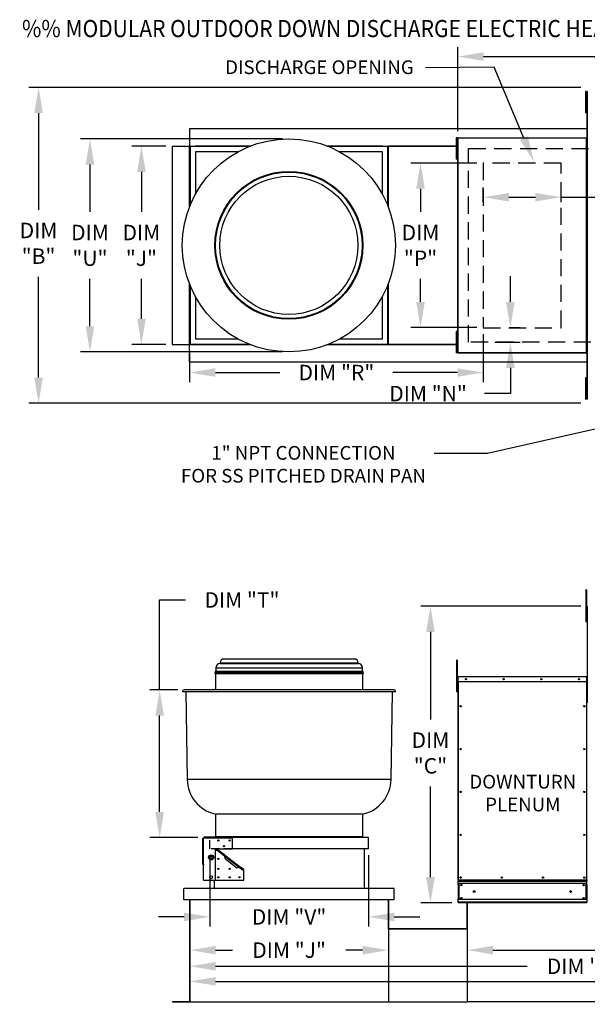
# Model space of a CAD drawing. Extents: x 0 to 742, y -175 to 0.
# Drawn here: x 0 to 66, y -115 to 0 of the extents above; entities that cross this region are included whole.
import ezdxf
from ezdxf.enums import TextEntityAlignment as Align

# ---------------------------------------------------------------- set-up
doc = ezdxf.new("R2010")
doc.units = 0
doc.header["$LTSCALE"] = 4
doc.header["$MEASUREMENT"] = 0
for name, pattern in [('DASHED', [0.75, 0.5, -0.25]), ('HIDDEN', [0.375, 0.25, -0.125]), ('HIDDENX2', [0.75, 0.5, -0.25])]:
    doc.linetypes.add(name, pattern=pattern)
doc.layers.get('0').update_dxf_attribs({"linetype": 'CONTINUOUS'})
doc.layers.get('Defpoints').update_dxf_attribs({"linetype": 'CONTINUOUS'})
doc.layers.add('1', color=7, linetype='DASHED')
doc.styles.add('BOLD', font='ROMAND.SHX')
doc.styles.get("Standard").update_dxf_attribs({"font": 'TXT.shx'})
doc.dimstyles.new('MOD', dxfattribs={"dimscale": 1.5, "dimtxt": 1.2, "dimasz": 2, "dimexe": 0.75, "dimexo": 0.5, "dimgap": 1, "dimtad": 0, "dimtih": 1, "dimtoh": 1, "dimzin": 0, "dimdsep": 46, "dimtxsty": 'Standard', "dimcen": 0.09, "dimadec": 0, "dimazin": 0, "dimtfac": 1, "dimtofl": 0, "dimtmove": 0, "dimatfit": 3, "dimfxl": 1, "dimtolj": 1, "dimtzin": 0, "dimarcsym": 0})

# ---------------------------------------------------------------- blocks, each defined once
blk = doc.blocks.new('*D16')
at = {"color": 0, "lineweight": -2, "transparency": 16777216}
for p, q in [((19.79, -103.5), (19.79, -113.38)), ((157.23, -103.85), (157.23, -113.38)), ((22.79, -112.26), (81.91, -112.26)), ((154.23, -112.26), (95.11, -112.26))]:
    blk.add_line(p, q, dxfattribs=at)
at = {"color": 0, "transparency": 16777216}
for points in [[(22.79, -111.76), (22.79, -112.76), (19.79, -112.26)], [(154.23, -111.76), (154.23, -112.76), (157.23, -112.26)]]:
    blk.add_solid(points, dxfattribs=at)
at = {"layer": 'Defpoints', "color": 0, "transparency": 16777216}
for p in [(19.79, -102.75), (157.23, -103.1), (157.23, -112.26)]:
    blk.add_point(p, dxfattribs=at)
at = {"color": 0, "transparency": 16777216, "insert": (88.51, -112.26), "char_height": 1.8, "attachment_point": 5}
blk.add_mtext('\\A1;DIM "M"', dxfattribs=at)
blk = doc.blocks.new('*D15')
at = {"color": 0, "lineweight": -2, "transparency": 16777216}
for p, q in [((19.79, -103.5), (19.79, -111.63)), ((111.66, -103.85), (111.66, -111.63)), ((22.79, -110.5), (59.13, -110.5)), ((108.66, -110.5), (72.33, -110.5))]:
    blk.add_line(p, q, dxfattribs=at)
at = {"color": 0, "transparency": 16777216}
for points in [[(22.79, -110), (22.79, -111), (19.79, -110.5)], [(108.66, -110), (108.66, -111), (111.66, -110.5)]]:
    blk.add_solid(points, dxfattribs=at)
at = {"layer": 'Defpoints', "color": 0, "transparency": 16777216}
for p in [(19.79, -102.75), (111.66, -103.1), (111.66, -110.5)]:
    blk.add_point(p, dxfattribs=at)
at = {"color": 0, "transparency": 16777216, "insert": (65.73, -110.5), "char_height": 1.8, "attachment_point": 5}
blk.add_mtext('\\A1;DIM "L"', dxfattribs=at)
blk = doc.blocks.new('*D14')
at = {"color": 0, "lineweight": -2, "transparency": 16777216}
for p, q in [((111.66, -103.85), (111.66, -109.75)), ((52.13, -106.83), (52.13, -109.75)), ((55.13, -108.62), (84.15, -108.62)), ((108.66, -108.62), (97.35, -108.62))]:
    blk.add_line(p, q, dxfattribs=at)
at = {"color": 0, "transparency": 16777216}
for points in [[(55.13, -108.12), (55.13, -109.12), (52.13, -108.62)], [(108.66, -108.12), (108.66, -109.12), (111.66, -108.62)]]:
    blk.add_solid(points, dxfattribs=at)
at = {"layer": 'Defpoints', "color": 0, "transparency": 16777216}
for p in [(111.66, -103.1), (52.13, -106.08), (111.66, -108.62)]:
    blk.add_point(p, dxfattribs=at)
at = {"color": 0, "transparency": 16777216, "insert": (90.75, -108.62), "char_height": 1.8, "attachment_point": 5}
blk.add_mtext('\\A1;DIM "K"', dxfattribs=at)
blk = doc.blocks.new('*D13')
at = {"color": 0, "lineweight": -2, "transparency": 16777216}
for p, q in [((51.05, -13.05), (51.05, -3.22)), ((191.87, -10.66), (191.87, -3.22)), ((54.05, -4.34), (114.86, -4.34)), ((188.87, -4.34), (128.06, -4.34))]:
    blk.add_line(p, q, dxfattribs=at)
at = {"color": 0, "transparency": 16777216}
for points in [[(54.05, -3.84), (54.05, -4.84), (51.05, -4.34)], [(188.87, -3.84), (188.87, -4.84), (191.87, -4.34)]]:
    blk.add_solid(points, dxfattribs=at)
at = {"layer": 'Defpoints', "color": 0, "transparency": 16777216}
for p in [(191.87, -4.34), (191.87, -11.41), (51.05, -13.8)]:
    blk.add_point(p, dxfattribs=at)
at = {"color": 0, "transparency": 16777216, "insert": (121.46, -4.34), "char_height": 1.8, "attachment_point": 5}
blk.add_mtext('\\A1;DIM "A"', dxfattribs=at)
blk = doc.blocks.new('*D12')
at = {"color": 0, "lineweight": -2, "transparency": 16777216}
for p, q in [((16.97, -14.8), (13.01, -14.8)), ((14.13, -17.8), (14.13, -22.47)), ((14.13, -34.94), (14.13, -30.27)), ((16.97, -37.94), (13.01, -37.94))]:
    blk.add_line(p, q, dxfattribs=at)
at = {"color": 0, "transparency": 16777216}
for points in [[(13.63, -17.8), (14.63, -17.8), (14.13, -14.8)], [(13.63, -34.94), (14.63, -34.94), (14.13, -37.94)]]:
    blk.add_solid(points, dxfattribs=at)
at = {"layer": 'Defpoints', "color": 0, "transparency": 16777216}
for p in [(17.72, -14.8), (14.13, -37.94), (17.72, -37.94)]:
    blk.add_point(p, dxfattribs=at)
at = {"color": 0, "transparency": 16777216, "insert": (14.13, -26.37), "char_height": 1.8, "attachment_point": 5}
blk.add_mtext('\\A1;DIM\\P"J"', dxfattribs=at)
blk = doc.blocks.new('*D11')
at = {"color": 0, "lineweight": -2, "transparency": 16777216}
for p, q in [((30.58, -13.94), (7.01, -13.94)), ((8.13, -16.94), (8.13, -22.47)), ((8.13, -35.8), (8.13, -30.27)), ((30.58, -38.8), (7.01, -38.8))]:
    blk.add_line(p, q, dxfattribs=at)
at = {"color": 0, "transparency": 16777216}
for points in [[(7.63, -16.94), (8.63, -16.94), (8.13, -13.94)], [(7.63, -35.8), (8.63, -35.8), (8.13, -38.8)]]:
    blk.add_solid(points, dxfattribs=at)
at = {"layer": 'Defpoints', "color": 0, "transparency": 16777216}
for p in [(31.33, -13.94), (8.13, -38.8), (31.33, -38.8)]:
    blk.add_point(p, dxfattribs=at)
at = {"color": 0, "transparency": 16777216, "insert": (8.13, -26.37), "char_height": 1.8, "attachment_point": 5}
blk.add_mtext('\\A1;DIM\\P"U"', dxfattribs=at)
blk = doc.blocks.new('*D10')
at = {"color": 0, "lineweight": -2, "transparency": 16777216}
for p, q in [((65.4, -7.93), (1.01, -7.93)), ((2.13, -10.93), (2.13, -22.23)), ((2.13, -41.8), (2.13, -30.03)), ((65.4, -44.8), (1.01, -44.8))]:
    blk.add_line(p, q, dxfattribs=at)
at = {"color": 0, "transparency": 16777216}
for points in [[(1.63, -10.93), (2.63, -10.93), (2.13, -7.93)], [(1.63, -41.8), (2.63, -41.8), (2.13, -44.8)]]:
    blk.add_solid(points, dxfattribs=at)
at = {"layer": 'Defpoints', "color": 0, "transparency": 16777216}
for p in [(66.15, -7.93), (2.13, -44.8), (66.15, -44.8)]:
    blk.add_point(p, dxfattribs=at)
at = {"color": 0, "transparency": 16777216, "insert": (2.13, -26.13), "char_height": 1.8, "attachment_point": 5}
blk.add_mtext('\\A1;DIM\\P"B"', dxfattribs=at)
blk = doc.blocks.new('*D9')
at = {"color": 0, "lineweight": -2, "transparency": 16777216}
for p, q in [((22.11, -97.54), (22.11, -105.87)), ((40.62, -97.54), (40.62, -105.87)), ((19.11, -104.74), (16.11, -104.74)), ((43.62, -104.74), (46.62, -104.74))]:
    blk.add_line(p, q, dxfattribs=at)
at = {"color": 0, "transparency": 16777216}
for points in [[(19.11, -104.24), (19.11, -105.24), (22.11, -104.74)], [(43.62, -104.24), (43.62, -105.24), (40.62, -104.74)]]:
    blk.add_solid(points, dxfattribs=at)
at = {"layer": 'Defpoints', "color": 0, "transparency": 16777216}
for p in [(22.11, -96.79), (40.62, -96.79), (40.62, -104.74)]:
    blk.add_point(p, dxfattribs=at)
at = {"color": 0, "transparency": 16777216, "insert": (31.36, -104.74), "char_height": 1.8, "attachment_point": 5}
blk.add_mtext('\\A1;DIM "V"', dxfattribs=at)
blk = doc.blocks.new('*D8')
at = {"color": 0, "lineweight": -2, "transparency": 16777216}
for p, q in [((16.26, -78.25), (16.26, -67.75)), ((16.26, -67.75), (19.26, -67.75)), ((18.38, -78.25), (15.13, -78.25)), ((16.26, -92.49), (16.26, -81.25)), ((20.7, -95.49), (15.13, -95.49))]:
    blk.add_line(p, q, dxfattribs=at)
at = {"color": 0, "transparency": 16777216}
for points in [[(15.76, -81.25), (16.76, -81.25), (16.26, -78.25)], [(15.76, -92.49), (16.76, -92.49), (16.26, -95.49)]]:
    blk.add_solid(points, dxfattribs=at)
at = {"layer": 'Defpoints', "color": 0, "transparency": 16777216}
for p in [(16.26, -78.25), (19.13, -78.25), (21.45, -95.49)]:
    blk.add_point(p, dxfattribs=at)
at = {"color": 0, "transparency": 16777216, "insert": (25.86, -67.75), "char_height": 1.8, "attachment_point": 5}
blk.add_mtext('\\A1;DIM "T"', dxfattribs=at)
blk = doc.blocks.new('*D7')
at = {"color": 0, "lineweight": -2, "transparency": 16777216}
for p, q in [((54.01, -36.72), (54.01, -42.34)), ((19.76, -38.69), (19.76, -42.34)), ((22.76, -41.21), (30.28, -41.21)), ((51.01, -41.21), (43.48, -41.21))]:
    blk.add_line(p, q, dxfattribs=at)
at = {"color": 0, "transparency": 16777216}
for points in [[(22.76, -40.71), (22.76, -41.71), (19.76, -41.21)], [(51.01, -40.71), (51.01, -41.71), (54.01, -41.21)]]:
    blk.add_solid(points, dxfattribs=at)
at = {"layer": 'Defpoints', "color": 0, "transparency": 16777216}
for p in [(54.01, -35.97), (19.76, -37.94), (19.76, -41.21)]:
    blk.add_point(p, dxfattribs=at)
at = {"color": 0, "transparency": 16777216, "insert": (36.88, -41.21), "char_height": 1.8, "attachment_point": 5}
blk.add_mtext('\\A1;DIM "R"', dxfattribs=at)
blk = doc.blocks.new('*D6')
at = {"color": 0, "lineweight": -2, "transparency": 16777216}
for p, q in [((19.79, -103.92), (19.79, -109.75)), ((42.94, -107.25), (42.94, -109.75)), ((22.79, -108.62), (24.76, -108.62)), ((39.94, -108.62), (37.96, -108.62))]:
    blk.add_line(p, q, dxfattribs=at)
at = {"color": 0, "transparency": 16777216}
for points in [[(22.79, -108.12), (22.79, -109.12), (19.79, -108.62)], [(39.94, -108.12), (39.94, -109.12), (42.94, -108.62)]]:
    blk.add_solid(points, dxfattribs=at)
at = {"layer": 'Defpoints', "color": 0, "transparency": 16777216}
for p in [(19.79, -103.17), (42.94, -106.5), (19.79, -108.62)]:
    blk.add_point(p, dxfattribs=at)
at = {"color": 0, "transparency": 16777216, "insert": (31.36, -108.62), "char_height": 1.8, "attachment_point": 5}
blk.add_mtext('\\A1;DIM "J"', dxfattribs=at)
blk = doc.blocks.new('*D5')
at = {"color": 0, "lineweight": -2, "transparency": 16777216}
for p, q in [((65.4, -68.48), (46.72, -68.48)), ((47.85, -71.48), (47.85, -81.71)), ((47.85, -100.1), (47.85, -89.51)), ((50.33, -103.1), (46.72, -103.1))]:
    blk.add_line(p, q, dxfattribs=at)
at = {"color": 0, "transparency": 16777216}
for points in [[(47.35, -71.48), (48.35, -71.48), (47.85, -68.48)], [(47.35, -100.1), (48.35, -100.1), (47.85, -103.1)]]:
    blk.add_solid(points, dxfattribs=at)
at = {"layer": 'Defpoints', "color": 0, "transparency": 16777216}
for p in [(47.85, -68.48), (66.15, -68.48), (51.08, -103.1)]:
    blk.add_point(p, dxfattribs=at)
at = {"color": 0, "transparency": 16777216, "insert": (47.85, -85.61), "char_height": 1.8, "attachment_point": 5}
blk.add_mtext('\\A1;DIM\\P"C"', dxfattribs=at)
blk = doc.blocks.new('*D4')
at = {"color": 0, "lineweight": -2, "transparency": 16777216}
for p, q in [((57.17, -32.97), (57.17, -29.97)), ((57.09, -35.97), (58.3, -35.97)), ((55.38, -37.67), (58.3, -37.67)), ((57.17, -40.67), (57.17, -43.67)), ((57.17, -43.67), (54.17, -43.67))]:
    blk.add_line(p, q, dxfattribs=at)
at = {"color": 0, "transparency": 16777216}
for points in [[(56.67, -32.97), (57.67, -32.97), (57.17, -35.97)], [(56.67, -40.67), (57.67, -40.67), (57.17, -37.67)]]:
    blk.add_solid(points, dxfattribs=at)
at = {"layer": 'Defpoints', "color": 0, "transparency": 16777216}
for p in [(56.34, -35.97), (54.63, -37.67), (57.17, -37.67)]:
    blk.add_point(p, dxfattribs=at)
at = {"color": 0, "transparency": 16777216, "insert": (47.57, -43.67), "char_height": 1.8, "attachment_point": 5}
blk.add_mtext('\\A1;DIM "N"', dxfattribs=at)
blk = doc.blocks.new('*D3')
at = {"color": 0, "lineweight": -2, "transparency": 16777216}
for p, q in [((53.26, -16.76), (45.56, -16.76)), ((46.69, -19.76), (46.69, -22.47)), ((46.69, -32.97), (46.69, -30.27)), ((53.26, -35.97), (45.56, -35.97))]:
    blk.add_line(p, q, dxfattribs=at)
at = {"color": 0, "transparency": 16777216}
for points in [[(46.19, -19.76), (47.19, -19.76), (46.69, -16.76)], [(46.19, -32.97), (47.19, -32.97), (46.69, -35.97)]]:
    blk.add_solid(points, dxfattribs=at)
at = {"layer": 'Defpoints', "color": 0, "transparency": 16777216}
for p in [(54.01, -16.76), (46.69, -35.97), (54.01, -35.97)]:
    blk.add_point(p, dxfattribs=at)
at = {"color": 0, "transparency": 16777216, "insert": (46.69, -26.37), "char_height": 1.8, "attachment_point": 5}
blk.add_mtext('\\A1;DIM\\P"P"', dxfattribs=at)
blk = doc.blocks.new('*D2')
at = {"color": 0, "lineweight": -2, "transparency": 16777216}
for p, q in [((54.01, -21.34), (54.01, -19.62)), ((63.1, -21.34), (63.1, -19.62)), ((57.01, -20.75), (60.1, -20.75)), ((63.1, -20.75), (69.99, -20.75))]:
    blk.add_line(p, q, dxfattribs=at)
at = {"color": 0, "transparency": 16777216}
for points in [[(57.01, -20.25), (57.01, -21.25), (54.01, -20.75)], [(60.1, -20.25), (60.1, -21.25), (63.1, -20.75)]]:
    blk.add_solid(points, dxfattribs=at)
at = {"layer": 'Defpoints', "color": 0, "transparency": 16777216}
for p in [(63.1, -20.75), (54.01, -22.09), (63.1, -22.09)]:
    blk.add_point(p, dxfattribs=at)
at = {"color": 0, "transparency": 16777216, "insert": (73.59, -20.75), "char_height": 1.8, "attachment_point": 5}
blk.add_mtext('\\A1;DIM\\P"S"', dxfattribs=at)

msp = doc.modelspace()

# ---------------------------------------------------------------- linework, layer by layer
for p, q in [((55.296, -5.583, 0.002), (47.285, -5.662, 0.002)), ((58.762, -13.847, 0.002), (55.296, -5.583, 0.002)), ((71.691, -46.755, 0.002), (54.487, -50.674, 0.002)), ((54.487, -50.674, 0.002), (48.271, -50.674, 0.002)), ((52.132, -106.095, 0.002), (52.132, -103.098, 0.002)), ((52.163, -106.095, 0.002), (52.163, -103.098, 0.002)), ((42.937, -106.076, 0.002), (42.937, -114.649, 0.002)), ((52.132, -106.076, 0.002), (52.132, -114.649, 0.002)), ((111.631, -114.648, 0.002), (52.166, -114.649, 0.002))]:
    msp.add_line(p, q)
at = {"color": 7, "linetype": 'Continuous'}
for p, q in [((66.013, -8.418, 0.002), (65.927, -8.418, 0.002)), ((65.927, -8.418, 0.002), (65.927, -8.829, 0.002)), ((66.013, -8.829, 0.002), (65.927, -8.829, 0.002)), ((65.927, -8.829, 0.002), (65.927, -10.475, 0.002)), ((66.013, -8.418, 0.002), (66.013, -8.829, 0.002)), ((66.013, -8.829, 0.002), (66.013, -10.475, 0.002)), ((66.096, -8.418, 0.002), (66.096, -44.318, 0.002)), ((66.148, -8.418, 0.002), (66.096, -8.418, 0.002)), ((66.148, -8.418, 0.002), (66.148, -44.318, 0.002)), ((66.149, -8.418, 0.002), (66.148, -8.418, 0.002)), ((66.066, -9.24, 0.002), (66.013, -9.24, 0.002)), ((66.013, -10.063, 0.002), (66.066, -10.063, 0.002)), ((66.013, -10.475, 0.002), (65.927, -10.475, 0.002)), ((65.927, -10.475, 0.002), (65.927, -10.886, 0.002)), ((66.013, -10.886, 0.002), (65.927, -10.886, 0.002)), ((66.013, -10.475, 0.002), (66.013, -10.886, 0.002)), ((42.905, -12.757, 0.002), (19.76, -12.757, 0.002)), ((19.76, -12.757, 0.002), (19.76, -14.775, 0.002)), ((66.096, -12.757, 0.002), (42.905, -12.757, 0.002)), ((17.722, -14.795, 0.002), (17.722, -37.94, 0.002)), ((17.722, -14.795, 0.002), (19.74, -14.795, 0.002)), ((19.74, -21.886, 0.002), (19.74, -14.795, 0.002)), ((19.76, -14.795, 0.002), (19.74, -14.795, 0.002)), ((19.76, -14.775, 0.002), (26.851, -14.775, 0.002)), ((19.76, -14.775, 0.002), (19.76, -14.795, 0.002)), ((19.76, -14.795, 0.002), (19.76, -14.848, 0.002)), ((19.813, -14.795, 0.002), (19.76, -14.795, 0.002)), ((26.667, -14.848, 0.002), (19.76, -14.848, 0.002)), ((19.76, -14.848, 0.002), (19.76, -15.457, 0.002)), ((19.813, -14.795, 0.002), (19.813, -21.703, 0.002)), ((19.813, -14.795, 0.002), (20.422, -14.795, 0.002)), ((26.799, -14.795, 0.002), (20.422, -14.795, 0.002)), ((35.814, -14.775, 0.002), (42.905, -14.775, 0.002)), ((42.244, -14.795, 0.002), (35.867, -14.795, 0.002)), ((42.905, -14.848, 0.002), (35.998, -14.848, 0.002)), ((42.244, -14.795, 0.002), (42.853, -14.795, 0.002)), ((42.853, -14.795, 0.002), (42.853, -21.703, 0.002)), ((42.853, -14.795, 0.002), (42.905, -14.795, 0.002)), ((42.874, -14.795, 0.002), (42.874, -14.775, 0.002)), ((42.905, -14.775, 0.002), (51.009, -14.775, 0.002)), ((42.905, -14.795, 0.002), (42.905, -14.775, 0.002)), ((42.905, -14.848, 0.002), (42.905, -14.795, 0.002)), ((42.905, -14.848, 0.002), (42.905, -15.457, 0.002)), ((42.926, -14.827, 0.002), (42.926, -21.886, 0.002)), ((51.009, -14.795, 0.002), (42.937, -14.795, 0.002)), ((51.009, -14.827, 0.002), (42.937, -14.827, 0.002)), ((50.84, -13.826, 0.002), (50.84, -14.237, 0.002)), ((50.927, -13.826, 0.002), (50.84, -13.826, 0.002)), ((50.927, -14.237, 0.002), (50.84, -14.237, 0.002)), ((50.84, -14.237, 0.002), (50.84, -15.883, 0.002)), ((50.927, -13.826, 0.002), (50.927, -14.237, 0.002)), ((50.927, -14.237, 0.002), (50.927, -15.883, 0.002)), ((50.979, -14.649, 0.002), (50.927, -14.649, 0.002)), ((51.009, -13.826, 0.002), (51.009, -38.91, 0.002)), ((51.051, -13.826, 0.002), (51.009, -13.826, 0.002)), ((51.051, -13.826, 0.002), (51.051, -38.91, 0.002)), ((51.051, -13.826, 0.002), (51.052, -13.826, 0.002)), ((51.052, -13.803, 0.002), (66.053, -13.803, 0.002)), ((51.052, -13.803, 0.002), (51.052, -13.826, 0.002)), ((51.052, -13.845, 0.002), (51.052, -13.826, 0.002)), ((66.053, -13.845, 0.002), (51.052, -13.845, 0.002)), ((66.053, -13.826, 0.002), (66.053, -13.803, 0.002)), ((66.053, -13.845, 0.002), (66.053, -13.826, 0.002)), ((66.053, -13.826, 0.002), (66.054, -13.826, 0.002)), ((66.054, -38.91, 0.002), (66.054, -13.826, 0.002)), ((66.096, -13.826, 0.002), (66.054, -13.826, 0.002)), ((66.096, -38.91, 0.002), (66.096, -13.826, 0.002)), ((19.76, -15.457, 0.002), (19.76, -21.834, 0.002)), ((20.422, -15.457, 0.002), (20.422, -20.416, 0.002)), ((25.381, -15.457, 0.002), (20.422, -15.457, 0.002)), ((42.244, -15.457, 0.002), (37.285, -15.457, 0.002)), ((42.244, -20.416, 0.002), (42.244, -15.457, 0.002)), ((42.905, -21.834, 0.002), (42.905, -15.457, 0.002)), ((50.84, -15.883, 0.002), (50.84, -16.295, 0.002)), ((50.927, -15.883, 0.002), (50.84, -15.883, 0.002)), ((50.927, -15.472, 0.002), (50.979, -15.472, 0.002)), ((50.927, -15.883, 0.002), (50.927, -16.295, 0.002)), ((50.927, -16.295, 0.002), (50.84, -16.295, 0.002)), ((19.74, -37.94, 0.002), (19.74, -30.849, 0.002)), ((19.76, -30.902, 0.002), (19.76, -37.279, 0.002)), ((42.905, -37.279, 0.002), (42.905, -30.902, 0.002)), ((42.926, -30.849, 0.002), (42.926, -37.909, 0.002)), ((19.813, -31.033, 0.002), (19.813, -37.94, 0.002)), ((42.853, -31.033, 0.002), (42.853, -37.94, 0.002)), ((20.422, -32.32, 0.002), (20.422, -37.279, 0.002)), ((42.244, -37.279, 0.002), (42.244, -32.32, 0.002)), ((50.84, -36.428, 0.002), (50.84, -36.84, 0.002)), ((50.927, -36.428, 0.002), (50.84, -36.428, 0.002)), ((50.927, -36.428, 0.002), (50.927, -36.84, 0.002)), ((19.76, -37.888, 0.002), (19.76, -37.279, 0.002)), ((19.76, -37.888, 0.002), (26.667, -37.888, 0.002)), ((19.76, -37.888, 0.002), (19.76, -37.94, 0.002)), ((20.422, -37.279, 0.002), (25.381, -37.279, 0.002)), ((35.998, -37.888, 0.002), (42.905, -37.888, 0.002)), ((37.285, -37.279, 0.002), (42.244, -37.279, 0.002)), ((42.905, -37.888, 0.002), (42.905, -37.279, 0.002)), ((42.905, -37.94, 0.002), (42.905, -37.888, 0.002)), ((42.937, -37.909, 0.002), (51.009, -37.909, 0.002)), ((50.84, -36.84, 0.002), (50.84, -38.486, 0.002)), ((50.927, -36.84, 0.002), (50.84, -36.84, 0.002)), ((50.927, -36.84, 0.002), (50.927, -38.486, 0.002)), ((50.979, -37.251, 0.002), (50.927, -37.251, 0.002)), ((17.722, -37.94, 0.002), (19.74, -37.94, 0.002)), ((19.74, -37.94, 0.002), (19.76, -37.94, 0.002)), ((19.76, -37.94, 0.002), (19.76, -37.961, 0.002)), ((19.76, -37.94, 0.002), (19.813, -37.94, 0.002)), ((26.851, -37.961, 0.002), (19.76, -37.961, 0.002)), ((19.76, -39.979, 0.002), (19.76, -37.961, 0.002)), ((19.813, -37.94, 0.002), (20.422, -37.94, 0.002)), ((20.422, -37.94, 0.002), (26.799, -37.94, 0.002)), ((42.905, -37.961, 0.002), (35.814, -37.961, 0.002)), ((35.867, -37.94, 0.002), (42.244, -37.94, 0.002)), ((42.244, -37.94, 0.002), (42.853, -37.94, 0.002)), ((42.905, -37.94, 0.002), (42.853, -37.94, 0.002)), ((42.874, -37.961, 0.002), (42.874, -37.94, 0.002)), ((42.905, -37.961, 0.002), (42.905, -37.94, 0.002)), ((51.009, -37.961, 0.002), (42.905, -37.961, 0.002)), ((42.937, -37.94, 0.002), (51.009, -37.94, 0.002)), ((50.84, -38.486, 0.002), (50.84, -38.897, 0.002)), ((50.927, -38.486, 0.002), (50.84, -38.486, 0.002)), ((50.927, -38.897, 0.002), (50.84, -38.897, 0.002)), ((50.927, -38.074, 0.002), (50.979, -38.074, 0.002)), ((50.927, -38.486, 0.002), (50.927, -38.897, 0.002)), ((51.009, -38.91, 0.002), (51.051, -38.91, 0.002)), ((51.052, -38.91, 0.002), (51.051, -38.91, 0.002)), ((51.052, -38.891, 0.002), (66.053, -38.891, 0.002)), ((51.052, -38.891, 0.002), (51.052, -38.91, 0.002)), ((51.052, -38.91, 0.002), (51.052, -38.933, 0.002)), ((66.053, -38.933, 0.002), (51.052, -38.933, 0.002)), ((66.053, -38.891, 0.002), (66.053, -38.91, 0.002)), ((66.053, -38.91, 0.002), (66.054, -38.91, 0.002)), ((66.053, -38.933, 0.002), (66.053, -38.91, 0.002)), ((66.054, -38.91, 0.002), (66.096, -38.91, 0.002)), ((19.76, -39.979, 0.002), (42.905, -39.979, 0.002)), ((42.905, -39.979, 0.002), (66.096, -39.979, 0.002)), ((66.013, -41.837, 0.002), (65.927, -41.837, 0.002)), ((65.927, -41.837, 0.002), (65.927, -42.248, 0.002)), ((66.013, -42.248, 0.002), (65.927, -42.248, 0.002)), ((65.927, -42.248, 0.002), (65.927, -43.894, 0.002)), ((66.013, -41.837, 0.002), (66.013, -42.248, 0.002)), ((66.013, -42.248, 0.002), (66.013, -43.894, 0.002)), ((66.066, -42.66, 0.002), (66.013, -42.66, 0.002)), ((66.013, -43.483, 0.002), (66.066, -43.483, 0.002)), ((66.013, -43.894, 0.002), (65.927, -43.894, 0.002)), ((65.927, -43.894, 0.002), (65.927, -44.305, 0.002)), ((66.013, -44.305, 0.002), (65.927, -44.305, 0.002)), ((66.013, -43.894, 0.002), (66.013, -44.305, 0.002)), ((66.096, -44.318, 0.002), (66.148, -44.318, 0.002)), ((66.149, -44.318, 0.002), (66.148, -44.318, 0.002)), ((66.044, -66.588, 0.002), (65.958, -66.588, 0.002)), ((65.958, -66.588, 0.002), (65.958, -66.999, 0.002)), ((66.044, -66.588, 0.002), (66.044, -66.999, 0.002)), ((65.958, -66.999, 0.002), (65.958, -70.291, 0.002)), ((66.044, -66.999, 0.002), (65.958, -66.999, 0.002)), ((66.044, -66.999, 0.002), (66.044, -70.291, 0.002)), ((66.126, -68.533, 0.002), (66.099, -68.533, 0.002)), ((66.126, -68.533, 0.002), (66.126, -79.745, 0.002)), ((66.151, -68.537, 0.002), (66.126, -68.537, 0.002)), ((66.126, -69.365, 0.002), (66.044, -69.365, 0.002)), ((66.044, -70.291, 0.002), (65.958, -70.291, 0.002)), ((66.044, -70.188, 0.002), (66.126, -70.188, 0.002)), ((23.76, -74.641, 0.002), (38.969, -74.641, 0.002)), ((22.817, -75.69, 0.002), (39.912, -75.69, 0.002)), ((22.817, -75.69, 0.002), (22.817, -76.046, 0.002)), ((23.303, -75.098, 0.002), (39.426, -75.098, 0.002)), ((23.303, -75.098, 0.002), (23.303, -75.172, 0.002)), ((23.303, -75.172, 0.002), (39.426, -75.172, 0.002)), ((39.426, -75.172, 0.002), (39.426, -75.098, 0.002)), ((39.912, -76.046, 0.002), (39.912, -75.69, 0.002)), ((50.888, -74.787, 0.002), (50.888, -75.199, 0.002)), ((50.975, -74.787, 0.002), (50.888, -74.787, 0.002)), ((50.975, -75.199, 0.002), (50.888, -75.199, 0.002)), ((50.888, -75.199, 0.002), (50.888, -78.49, 0.002)), ((50.975, -74.787, 0.002), (50.975, -75.199, 0.002)), ((50.975, -75.199, 0.002), (50.975, -78.49, 0.002)), ((22.717, -76.246, 0.002), (40.013, -76.246, 0.002)), ((22.727, -76.327, 0.002), (40.003, -76.327, 0.002)), ((22.735, -76.121, 0.002), (39.994, -76.121, 0.002)), ((22.735, -76.121, 0.002), (22.735, -76.246, 0.002)), ((22.768, -76.327, 0.002), (22.768, -78.245, 0.002)), ((22.809, -76.046, 0.002), (39.92, -76.046, 0.002)), ((39.961, -78.245, 0.002), (39.961, -76.327, 0.002)), ((39.994, -76.246, 0.002), (39.994, -76.121, 0.002)), ((51.04, -76.722, 0.002), (51.04, -77.305, 0.002)), ((51.062, -76.722, 0.002), (51.04, -76.722, 0.002)), ((51.062, -76.722, 0.002), (51.062, -77.305, 0.002)), ((51.082, -76.725, 0.002), (51.062, -76.725, 0.002)), ((51.082, -76.68, 0.002), (66.085, -76.68, 0.002)), ((51.082, -76.68, 0.002), (51.082, -76.68, 0.002)), ((51.082, -76.703, 0.002), (51.082, -76.68, 0.002)), ((51.082, -76.685, 0.002), (51.082, -76.68, 0.002)), ((51.082, -76.685, 0.002), (51.082, -76.722, 0.002)), ((51.082, -76.703, 0.002), (51.082, -76.703, 0.002)), ((66.084, -76.722, 0.002), (51.082, -76.722, 0.002)), ((51.082, -77.305, 0.002), (51.082, -76.722, 0.002)), ((66.084, -76.685, 0.002), (66.085, -76.68, 0.002)), ((66.084, -76.722, 0.002), (66.084, -76.685, 0.002)), ((66.084, -77.305, 0.002), (66.084, -76.722, 0.002)), ((66.104, -76.725, 0.002), (66.084, -76.725, 0.002)), ((66.085, -76.68, 0.002), (66.085, -76.68, 0.002)), ((66.085, -76.703, 0.002), (66.085, -76.68, 0.002)), ((66.085, -76.703, 0.002), (66.085, -76.703, 0.002)), ((66.104, -77.305, 0.002), (66.104, -76.722, 0.002)), ((66.104, -76.722, 0.002), (66.126, -76.722, 0.002)), ((66.126, -77.305, 0.002), (66.126, -76.722, 0.002)), ((51.057, -77.565, 0.002), (50.975, -77.565, 0.002)), ((51.062, -77.305, 0.002), (51.04, -77.305, 0.002)), ((51.062, -77.305, 0.002), (51.062, -100.47, 0.002)), ((66.084, -77.305, 0.002), (51.082, -77.305, 0.002)), ((51.085, -77.305, 0.002), (51.085, -100.47, 0.002)), ((66.081, -100.47, 0.002), (66.081, -77.305, 0.002)), ((66.104, -100.47, 0.002), (66.104, -77.305, 0.002)), ((66.104, -77.305, 0.002), (66.126, -77.305, 0.002)), ((43.794, -78.478, 0.002), (18.935, -78.478, 0.002)), ((43.598, -78.245, 0.002), (19.131, -78.245, 0.002)), ((19.297, -78.478, 0.002), (19.475, -88.713, 0.002)), ((43.254, -88.713, 0.002), (43.433, -78.478, 0.002)), ((50.975, -78.49, 0.002), (50.888, -78.49, 0.002)), ((50.975, -78.388, 0.002), (51.057, -78.388, 0.002)), ((43.254, -88.713, 0.002), (19.475, -88.713, 0.002)), ((39.961, -92.744, 0.002), (22.768, -92.744, 0.002)), ((22.768, -92.744, 0.002), (22.768, -95.389, 0.002)), ((39.961, -95.389, 0.002), (39.961, -92.744, 0.002)), ((21.293, -95.568, 0.002), (21.383, -95.568, 0.002)), ((21.293, -98.626, 0.002), (21.293, -95.568, 0.002)), ((21.445, -95.568, 0.002), (21.383, -95.568, 0.002)), ((21.383, -98.626, 0.002), (21.383, -95.568, 0.002)), ((21.445, -95.492, 0.002), (21.445, -95.402, 0.002)), ((21.445, -95.402, 0.002), (24.752, -95.402, 0.002)), ((21.445, -95.492, 0.002), (21.445, -95.568, 0.002)), ((21.445, -95.492, 0.002), (24.752, -95.492, 0.002)), ((39.961, -95.389, 0.002), (22.768, -95.389, 0.002)), ((24.752, -95.402, 0.002), (24.752, -95.492, 0.002)), ((40.623, -95.472, 0.002), (24.752, -95.472, 0.002)), ((24.752, -96.808, 0.002), (24.752, -95.492, 0.002)), ((40.623, -96.794, 0.002), (40.623, -95.472, 0.002)), ((22.083, -97.737, 0.002), (22.123, -97.667, 0.002)), ((22.123, -97.667, 0.002), (22.159, -97.604, 0.002)), ((22.159, -97.604, 0.002), (22.231, -97.604, 0.002)), ((22.231, -97.604, 0.002), (22.312, -97.604, 0.002)), ((22.312, -97.604, 0.002), (22.385, -97.604, 0.002)), ((22.385, -97.604, 0.002), (22.421, -97.667, 0.002)), ((22.421, -97.667, 0.002), (22.461, -97.737, 0.002)), ((22.768, -96.808, 0.002), (24.752, -96.808, 0.002)), ((22.768, -100.445, 0.002), (22.768, -96.808, 0.002)), ((23.098, -96.973, 0.002), (22.768, -96.973, 0.002)), ((23.098, -96.973, 0.002), (23.038, -97.051, 0.002)), ((23.038, -97.051, 0.002), (23.066, -97.072, 0.002)), ((23.066, -97.072, 0.002), (23.087, -97.044, 0.002)), ((23.099, -97.028, 0.002), (23.087, -97.044, 0.002)), ((23.087, -97.044, 0.002), (23.841, -97.623, 0.002)), ((23.099, -97.028, 0.002), (23.141, -96.973, 0.002)), ((23.764, -97.538, 0.002), (23.099, -97.028, 0.002)), ((23.806, -97.483, 0.002), (23.141, -96.973, 0.002)), ((23.806, -97.483, 0.002), (23.764, -97.538, 0.002)), ((23.764, -97.538, 0.002), (23.805, -97.578, 0.002)), ((23.805, -97.578, 0.002), (23.841, -97.623, 0.002)), ((23.806, -97.483, 0.002), (23.825, -97.506, 0.002)), ((23.806, -97.483, 0.002), (25.682, -98.924, 0.002)), ((23.825, -97.506, 0.002), (23.835, -97.539, 0.002)), ((23.835, -97.539, 0.002), (23.84, -97.579, 0.002)), ((23.84, -97.579, 0.002), (23.841, -97.623, 0.002)), ((23.943, -98.005, 0.002), (23.841, -97.623, 0.002)), ((23.841, -97.623, 0.002), (25.575, -98.954, 0.002)), ((40.623, -96.794, 0.002), (24.752, -96.794, 0.002)), ((40.127, -96.794, 0.002), (40.127, -101.423, 0.002)), ((21.383, -98.626, 0.002), (21.293, -98.626, 0.002)), ((21.363, -98.661, 0.002), (21.418, -98.661, 0.002)), ((21.363, -100.445, 0.002), (21.363, -98.661, 0.002)), ((21.383, -98.626, 0.002), (21.418, -98.626, 0.002)), ((21.418, -98.661, 0.002), (21.418, -98.626, 0.002)), ((22.046, -97.799, 0.002), (22.083, -97.737, 0.002)), ((22.083, -97.862, 0.002), (22.046, -97.799, 0.002)), ((22.123, -97.932, 0.002), (22.083, -97.862, 0.002)), ((22.159, -97.995, 0.002), (22.123, -97.932, 0.002)), ((22.231, -97.995, 0.002), (22.159, -97.995, 0.002)), ((22.312, -97.995, 0.002), (22.231, -97.995, 0.002)), ((22.385, -97.995, 0.002), (22.312, -97.995, 0.002)), ((22.421, -97.932, 0.002), (22.385, -97.995, 0.002)), ((22.461, -97.862, 0.002), (22.421, -97.932, 0.002)), ((22.461, -97.737, 0.002), (22.497, -97.799, 0.002)), ((22.497, -97.799, 0.002), (22.461, -97.862, 0.002)), ((25.282, -99.033, 0.002), (23.943, -98.005, 0.002)), ((25.575, -98.954, 0.002), (25.282, -99.033, 0.002)), ((25.575, -98.954, 0.002), (25.609, -98.937, 0.002)), ((25.575, -98.954, 0.002), (25.61, -98.963, 0.002)), ((25.575, -98.954, 0.002), (26.02, -99.296, 0.002)), ((25.609, -98.937, 0.002), (25.64, -98.924, 0.002)), ((25.61, -98.963, 0.002), (25.64, -98.979, 0.002)), ((25.64, -98.924, 0.002), (25.665, -98.919, 0.002)), ((25.64, -98.979, 0.002), (25.682, -98.924, 0.002)), ((26.032, -99.28, 0.002), (25.64, -98.979, 0.002)), ((25.665, -98.919, 0.002), (25.682, -98.924, 0.002)), ((26.074, -99.225, 0.002), (25.682, -98.924, 0.002)), ((26.02, -99.296, 0.002), (25.998, -99.323, 0.002)), ((25.998, -99.323, 0.002), (26.026, -99.345, 0.002)), ((26.02, -99.296, 0.002), (26.032, -99.28, 0.002)), ((26.026, -99.345, 0.002), (26.074, -99.282, 0.002)), ((26.032, -99.28, 0.002), (26.074, -99.225, 0.002)), ((26.074, -100.445, 0.002), (26.074, -99.282, 0.002)), ((21.363, -100.445, 0.002), (22.768, -100.445, 0.002)), ((22.603, -100.445, 0.002), (22.603, -101.423, 0.002)), ((22.612, -100.445, 0.002), (22.612, -101.423, 0.002)), ((22.768, -100.445, 0.002), (26.074, -100.445, 0.002)), ((51.062, -100.47, 0.002), (51.085, -100.47, 0.002)), ((66.081, -100.47, 0.002), (51.085, -100.47, 0.002)), ((51.085, -100.47, 0.002), (51.085, -100.555, 0.002)), ((51.085, -100.555, 0.002), (66.081, -100.555, 0.002)), ((51.085, -100.938, 0.002), (51.085, -100.555, 0.002)), ((66.081, -100.858, 0.002), (51.085, -100.858, 0.002)), ((51.085, -100.938, 0.002), (51.085, -102.631, 0.002)), ((51.151, -100.858, 0.002), (51.151, -102.71, 0.002)), ((51.17, -100.858, 0.002), (51.17, -102.71, 0.002)), ((65.997, -102.71, 0.002), (65.997, -100.858, 0.002)), ((66.016, -100.858, 0.002), (66.016, -102.71, 0.002)), ((66.081, -100.47, 0.002), (66.104, -100.47, 0.002)), ((66.081, -100.555, 0.002), (66.081, -100.47, 0.002)), ((66.081, -100.938, 0.002), (66.081, -100.555, 0.002)), ((66.081, -100.938, 0.002), (66.081, -102.631, 0.002)), ((66.126, -100.471, 0.002), (66.178, -100.471, 0.002)), ((19.098, -102.746, 0.002), (19.098, -101.423, 0.002)), ((19.098, -101.423, 0.002), (19.107, -101.423, 0.002)), ((43.622, -101.423, 0.002), (19.107, -101.423, 0.002)), ((43.622, -102.746, 0.002), (43.622, -101.423, 0.002)), ((43.622, -101.423, 0.002), (43.632, -101.423, 0.002)), ((43.622, -102.746, 0.002), (19.098, -102.746, 0.002)), ((19.792, -114.597, 0.002), (19.792, -102.746, 0.002)), ((19.792, -114.597, 0.002), (19.792, -102.746, 0.002)), ((19.824, -114.649, 0.002), (19.824, -102.746, 0.002)), ((42.905, -102.746, 0.002), (42.905, -106.095, 0.002)), ((42.937, -102.746, 0.002), (42.937, -106.095, 0.002)), ((51.085, -103.015, 0.002), (51.085, -102.631, 0.002)), ((66.081, -102.71, 0.002), (51.085, -102.71, 0.002)), ((66.081, -103.015, 0.002), (51.085, -103.015, 0.002)), ((51.085, -103.015, 0.002), (51.085, -103.1, 0.002)), ((66.081, -103.098, 0.002), (51.085, -103.098, 0.002)), ((66.081, -102.631, 0.002), (66.081, -103.015, 0.002)), ((66.081, -103.1, 0.002), (66.081, -103.015, 0.002)), ((42.905, -106.076, 0.002), (52.163, -106.076, 0.002)), ((42.937, -106.095, 0.002), (42.905, -106.095, 0.002)), ((42.958, -106.115, 0.002), (52.111, -106.115, 0.002)), ((42.958, -106.115, 0.002), (42.958, -106.147, 0.002)), ((42.958, -106.147, 0.002), (52.111, -106.147, 0.002)), ((52.111, -106.115, 0.002), (52.111, -106.147, 0.002)), ((52.132, -106.095, 0.002), (52.163, -106.095, 0.002)), ((17.753, -114.617, 0.002), (19.772, -114.617, 0.002)), ((17.753, -114.617, 0.002), (17.753, -114.649, 0.002)), ((17.753, -114.649, 0.002), (19.772, -114.649, 0.002)), ((19.772, -114.617, 0.002), (19.772, -114.649, 0.002)), ((19.792, -114.597, 0.002), (19.792, -114.617, 0.002)), ((19.824, -114.597, 0.002), (19.792, -114.597, 0.002)), ((19.792, -114.617, 0.002), (19.792, -114.649, 0.002)), ((19.792, -114.649, 0.002), (42.937, -114.649, 0.002)), ((42.905, -114.617, 0.002), (42.905, -114.597, 0.002)), ((42.905, -114.617, 0.002), (42.905, -114.649, 0.002)), ((42.905, -114.649, 0.002), (52.163, -114.649, 0.002)), ((42.937, -114.617, 0.002), (42.937, -114.597, 0.002)), ((42.937, -114.617, 0.002), (42.937, -114.649, 0.002)), ((50.246, -114.649, 0.002), (52.11, -114.649, 0.002))]:
    msp.add_line(p, q, dxfattribs=at)
at = {"color": 7, "linetype": 'HIDDENX2'}
for p, q in [((54.009, -16.761, 0.002), (54.009, -35.975, 0.002)), ((63.096, -16.761, 0.002), (54.009, -16.761, 0.002)), ((63.096, -35.975, 0.002), (63.096, -16.761, 0.002)), ((54.009, -35.975, 0.002), (63.096, -35.975, 0.002))]:
    msp.add_line(p, q, dxfattribs=at)
at = {"color": 7, "linetype": 'HIDDEN'}
msp.add_line((22.107, -96.794, 0.002), (22.107, -95.472, 0.002), dxfattribs=at)
at = {"linetype": 'HIDDEN'}
msp.add_line((24.752, -96.794, 0.002), (22.107, -96.794, 0.002), dxfattribs=at)
at = {"linetype": 'Continuous'}
msp.add_line((19.792, -109.399, 0.002), (19.792, -110.682, 0.002), dxfattribs=at)
for radius in [12.429, 8.63, 8.547, 8.061]:
    msp.add_circle((31.333, -26.368, 0.002), radius, dxfattribs=at)
at = {"color": 7, "linetype": 'Continuous'}
for centre, radius in [((51.999, -76.993, 0.002), 0.0781), ((52, -76.993, 0.002), 0.0406), ((56.388, -76.993, 0.002), 0.0781), ((56.389, -76.993, 0.002), 0.0406), ((60.777, -76.993, 0.002), 0.0781), ((60.778, -76.993, 0.002), 0.0406), ((65.167, -76.993, 0.002), 0.0781), ((65.167, -76.993, 0.002), 0.0406), ((51.375, -80.162, 0.002), 0.0781), ((51.375, -80.162, 0.002), 0.0406), ((65.792, -80.162, 0.002), 0.0781), ((65.792, -80.162, 0.002), 0.0406), ((51.375, -85.161, 0.002), 0.0781), ((51.375, -85.161, 0.002), 0.0406), ((65.792, -85.161, 0.002), 0.0781), ((65.792, -85.161, 0.002), 0.0406), ((51.375, -90.16, 0.002), 0.0781), ((51.375, -90.16, 0.002), 0.0406), ((65.792, -90.16, 0.002), 0.0781), ((65.792, -90.16, 0.002), 0.0406), ((51.375, -95.159, 0.002), 0.0781), ((51.375, -95.159, 0.002), 0.0406), ((65.792, -95.159, 0.002), 0.0781), ((65.792, -95.159, 0.002), 0.0406), ((23.099, -95.816, 0.002), 0.0671), ((23.76, -96.477, 0.002), 0.0671), ((24.421, -95.816, 0.002), 0.0671), ((22.272, -97.799, 0.002), 0.297), ((22.272, -97.799, 0.002), 0.288), ((22.272, -97.799, 0.002), 0.13), ((22.272, -97.799, 0.002), 0.129), ((23.099, -97.965, 0.002), 0.0671), ((22.272, -100.114, 0.002), 0.165), ((23.099, -99.122, 0.002), 0.0671), ((24.421, -99.122, 0.002), 0.0671), ((23.099, -100.114, 0.002), 0.0671), ((24.421, -100.114, 0.002), 0.0671), ((25.578, -100.114, 0.002), 0.0671), ((51.375, -100.157, 0.002), 0.0781), ((51.375, -100.157, 0.002), 0.0406), ((51.443, -101.022, 0.002), 0.0781), ((51.443, -101.022, 0.002), 0.0406), ((56.18, -100.157, 0.002), 0.0781), ((56.18, -100.157, 0.002), 0.0406), ((60.986, -100.157, 0.002), 0.0781), ((60.986, -100.157, 0.002), 0.0406), ((65.724, -101.022, 0.002), 0.0781), ((65.724, -101.022, 0.002), 0.0406), ((65.792, -100.157, 0.002), 0.0781), ((65.792, -100.157, 0.002), 0.0406), ((52.959, -101.78, 0.002), 0.0976), ((64.207, -101.78, 0.002), 0.0976), ((51.443, -102.547, 0.002), 0.0781), ((51.443, -102.547, 0.002), 0.0406), ((65.724, -102.547, 0.002), 0.0781), ((65.724, -102.547, 0.002), 0.0406)]:
    msp.add_circle(centre, radius, dxfattribs=at)
for centre, radius, start, end in [((66.151, -68.533, 0.002), 0.052, 90, 180), ((66.151, -68.533, 0.002), 0.0241, 90, 180), ((23.76, -75.098, 0.002), 0.456, 90, 180), ((38.969, -75.098, 0.002), 0.456, 0, 90), ((23.336, -75.69, 0.002), 0.519, 93.65324, 180), ((39.393, -75.69, 0.002), 0.519, 0, 86.34676), ((22.727, -76.286, 0.002), 0.0413, 104.03624, 270), ((22.809, -76.121, 0.002), 0.0744, 90, 180), ((39.92, -76.121, 0.002), 0.0744, 0, 90), ((40.003, -76.286, 0.002), 0.0413, 270, 75.96376), ((51.082, -76.722, 0.002), 0.0419, 90, 180), ((51.082, -76.722, 0.002), 0.0194, 90, 180), ((66.085, -76.722, 0.002), 0.0419, 0, 90), ((66.085, -76.722, 0.002), 0.0194, 0, 90), ((19.131, -78.444, 0.002), 0.198, 90, 190.13317), ((43.598, -78.444, 0.002), 0.198, 349.86683, 90), ((23.68, -88.639, 0.002), 4.205, 181, 257.47809), ((39.05, -88.639, 0.002), 4.205, 282.52191, 359), ((22.851, -95.389, 0.002), 0.0827, 180, 189.2069), ((39.879, -95.389, 0.002), 0.0827, 270, 0), ((22.272, -97.799, 0.002), 0.199, 101.74034, 138.25966), ((22.272, -97.799, 0.002), 0.199, 41.74034, 78.25966), ((22.272, -97.799, 0.002), 0.199, 161.74034, 198.25966), ((22.272, -97.799, 0.002), 0.199, 221.74034, 258.25966), ((22.272, -97.799, 0.002), 0.199, 281.74034, 318.25966), ((22.272, -97.799, 0.002), 0.199, 341.74034, 18.25966), ((42.958, -106.095, 0.002), 0.0522, 180, 270), ((42.958, -106.095, 0.002), 0.0205, 180, 270), ((52.111, -106.095, 0.002), 0.0205, 270, 0), ((52.111, -106.095, 0.002), 0.0522, 270, 0), ((19.772, -114.597, 0.002), 0.0205, 270, 0), ((19.772, -114.597, 0.002), 0.0522, 270, 293.10423)]:
    msp.add_arc(centre, radius, start, end, dxfattribs=at)
msp.add_solid([(59.223, -13.654, 0.002), (58.301, -14.041, 0.002), (59.922, -16.614, 0.002)])
at = {"layer": '1'}
for p, q in [((52.298, -15.065, 0.002), (111.568, -15.065, 0.002)), ((52.298, -37.671, 0.002), (52.298, -15.065, 0.002)), ((111.568, -37.671, 0.002), (52.298, -37.671, 0.002))]:
    msp.add_line(p, q, dxfattribs=at)

# ---------------------------------------------------------------- texts
at = {"style": 'BOLD', "width": 0.9}
msp.add_text('%% MODULAR OUTDOOR DOWN DISCHARGE ELECTRIC HEATER-ROOF TOP PACKAGE WITH COOLING, LPD EVAPORATIVE COOLER INTAKE AND INTAKE HOOD', height=2, dxfattribs=at).set_placement((0.2, -2.068, 0.002))
for s, p in [('1" NPT CONNECTION', (33.034, -51.386, 0.002)), ('FOR SS PITCHED DRAIN PAN', (33.034, -54.053, 0.002)), ('DOWNTURN', (58.621, -89.758, 0.002)), ('PLENUM', (58.621, -92.424, 0.002))]:
    msp.add_text(s, height=1.6).set_placement(p, align=Align.CENTER)
at = {"insert": (45.901, -4.783, 0.002), "char_height": 1.6, "attachment_point": 3}
msp.add_mtext('\\A1;DISCHARGE OPENING', dxfattribs=at)

# ---------------------------------------------------------------- dimensions: what is measured, and where the dimension line sits
for base, p1, p2, text, picture, middle in [((191.865, -4.344, 0.002), (51.052, -13.803, 0.002), (191.865, -11.41, 0.002), 'DIM "A"', '*D13', (121.459, -4.344, 0.002)), ((19.76, -41.212, 0.002), (54.009, -35.975, 0.002), (19.76, -37.94, 0.002), 'DIM "R"', '*D7', (36.885, -41.212, 0.002)), ((40.623, -104.744, 0.002), (22.107, -96.794, 0.002), (40.623, -96.794, 0.002), 'DIM "V"', '*D9', (31.365, -104.744, 0.002)), ((157.231, -112.255, 0.002), (19.792, -102.746, 0.002), (157.231, -103.098, 0.002), 'DIM "M"', '*D16', (88.512, -112.255, 0.002)), ((111.665, -110.505, 0.002), (19.792, -102.746, 0.002), (111.665, -103.099, 0.002), 'DIM "L"', '*D15', (65.728, -110.505, 0.002)), ((19.792, -108.62, 0.002), (42.937, -106.495, 0.002), (19.792, -103.166, 0.002), 'DIM "J"', '*D6', (31.365, -108.62, 0.002))]:
    dim = msp.add_linear_dim(base=base, p1=p1, p2=p2, text=text, dimstyle='MOD', override={"dimpost": '"'})
    dim.commit()
    dim.dimension.update_dxf_attribs({"geometry": picture, "text_midpoint": middle})
for base, p1, p2, text, picture, middle in [((2.134, -44.801, 0.002), (66.152, -7.934, 0.002), (66.152, -44.801, 0.002), 'DIM\\P"B"', '*D10', (2.134, -26.129, 0.002)), ((57.17, -37.671, 0.002), (56.337, -35.975, 0.002), (54.626, -37.671, 0.002), 'DIM "N"', '*D4', (47.57, -43.671, 0.002)), ((16.259, -78.245, 0.002), (21.445, -95.492, 0.002), (19.131, -78.245, 0.002), 'DIM "T"', '*D8', (25.859, -67.749, 0.002)), ((47.849, -68.481, 0.002), (51.085, -103.098, 0.002), (66.151, -68.481, 0.002), 'DIM\\P"C"', '*D5', (47.849, -85.614, 0.002))]:
    dim = msp.add_linear_dim(base=base, p1=p1, p2=p2, angle=90, text=text, dimstyle='MOD', override={"dimpost": '"'})
    dim.commit()
    dim.dimension.update_dxf_attribs({"geometry": picture, "text_midpoint": middle, "dimtype": 160})
for base, p1, p2, text, picture, middle in [((8.134, -38.797, 0.002), (31.333, -13.939, 0.002), (31.333, -38.797, 0.002), 'DIM\\P"U"', '*D11', (8.134, -26.368, 0.002)), ((14.134, -37.94, 0.002), (17.722, -14.795, 0.002), (17.722, -37.94, 0.002), 'DIM\\P"J"', '*D12', (14.134, -26.368, 0.002)), ((46.688, -35.975, 0.002), (54.009, -16.761, 0.002), (54.009, -35.975, 0.002), 'DIM\\P"P"', '*D3', (46.688, -26.368, 0.002))]:
    dim = msp.add_linear_dim(base=base, p1=p1, p2=p2, angle=90, text=text, dimstyle='MOD', override={"dimpost": '"'})
    dim.commit()
    dim.dimension.update_dxf_attribs({"geometry": picture, "text_midpoint": middle})
for base, p1, p2, text, picture, middle in [((63.096, -20.75, 0.002), (54.009, -22.087, 0.002), (63.096, -22.087, 0.002), 'DIM\\P"S"', '*D2', (73.59, -20.75, 0.002)), ((111.665, -108.62, 0.002), (52.132, -106.076, 0.002), (111.665, -103.099, 0.002), 'DIM "K"', '*D14', (90.754, -108.62, 0.002))]:
    dim = msp.add_linear_dim(base=base, p1=p1, p2=p2, text=text, dimstyle='MOD', override={"dimpost": '"'})
    dim.commit()
    dim.dimension.update_dxf_attribs({"geometry": picture, "text_midpoint": middle, "dimtype": 160})

doc.saveas('drawing.dxf')
